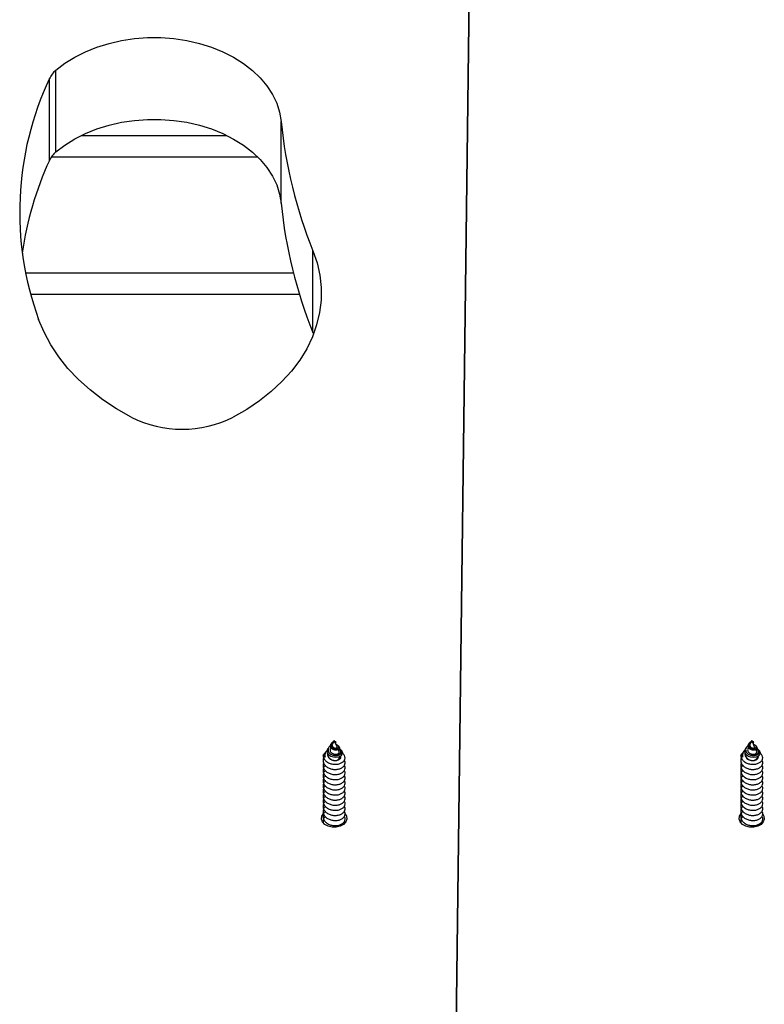
# Model space of a CAD drawing. Units: millimetres. Extents: x -1.4 to 17.5, y 1.4 to 16.5.
# Drawn here: x 10.8 to 11, y 5.2 to 5.5 of the extents above; entities that cross this region are included whole.
import ezdxf

# ---------------------------------------------------------------- set-up
doc = ezdxf.new("R2010")
doc.units = ezdxf.units.MM

# ---------------------------------------------------------------- blocks, each defined once
blk = doc.blocks.new('S011A')
at = {"color": 7, "linetype": 'Continuous', "lineweight": 25}
for p, q in [((6.223661218985981, 6.513609036131395), (6.214296554431385, 5.753637596292985)), ((6.214299832686848, 5.753903850241197), (6.223661218985981, 6.513609036131395)), ((6.135891293391651, 6.122736486865771), (6.136045073375172, 6.122504889293206)), ((6.136635993823475, 6.121614947243226), (6.136809085711903, 6.121354292406333)), ((6.136644815310902, 6.122812784536374), (6.136856173381275, 6.122351671828521)), ((6.137199555739826, 6.121602556927694), (6.137744163379139, 6.12041451714803)), ((6.138013337954945, 6.119827284737123), (6.138492976531452, 6.120873700155509)), ((6.138760660991139, 6.120666130705369), (6.13885841260857, 6.120813320650352)), ((6.138903294906086, 6.121768850161327), (6.139048670634693, 6.122086002750886)), ((6.139476691588825, 6.121744542642129), (6.13969579826302, 6.122074528856767)), ((6.140291606292195, 6.122971809728635), (6.140383397445149, 6.12311004035045)), ((6.14050373922295, 6.123315385802282), (6.140359794005818, 6.123127280993951)), ((6.251499747142262, 6.122736486865771), (6.251653527125782, 6.122504889293206)), ((6.252244447574085, 6.121614947243226), (6.252417539462513, 6.121354292406333)), ((6.252253328666157, 6.122812784536374), (6.252464686736531, 6.122351671828521)), ((6.252808069095082, 6.121602556927694), (6.25335261712975, 6.12041451714803)), ((6.253621791705555, 6.119827284737123), (6.254101489886708, 6.120873700155509)), ((6.254369114741749, 6.120666130705369), (6.254466866359181, 6.120813320650352)), ((6.254511808261341, 6.121768850161327), (6.254657183989949, 6.122086002750886)), ((6.255085204944081, 6.121744542642129), (6.255304311618275, 6.122074528856767)), ((6.25590011964745, 6.122971809728635), (6.255991851195759, 6.12311004035045)), ((6.256112192973561, 6.123315385802282), (6.255968247756428, 6.123127280993951)), ((6.137467419013447, 6.120362761689914), (6.137524222239918, 6.12027721784879)), ((6.137757514819569, 6.120385422630799), (6.138013337954945, 6.119827284737123)), ((6.138013337954945, 6.120145480407966), (6.137930547103352, 6.120259727610839)), ((6.138013337954945, 6.120226628406537), (6.138013337954945, 6.120280201806319)), ((6.138013337954945, 6.120145480407966), (6.138013337954945, 6.120226628406537)), ((6.253075932368702, 6.120362761689914), (6.253132735595173, 6.12027721784879)), ((6.253365968570179, 6.120385422630799), (6.253621791705555, 6.119827284737123)), ((6.253621791705555, 6.120145480407966), (6.253539000853962, 6.120259727610839)), ((6.253621791705555, 6.120226628406537), (6.253621791705555, 6.120280201806319)), ((6.253621791705555, 6.120145480407966), (6.253621791705555, 6.120226628406537)), ((6.259467219218678, 6.006935715003503), (6.259310935840077, 6.007331683559907)), ((6.259467219218678, 6.006935715003503), (6.259467219218678, 5.984308301730645)), ((6.263206516608662, 5.996387361808313), (6.33761010061211, 5.996387361808313)), ((6.268268202647633, 5.971170290632737), (6.268268202647633, 5.94854287735988)), ((6.33242622505135, 5.959279536529077), (6.33242622505135, 5.936652123256219)), ((6.330612694129414, 5.956945910377992), (6.330612694129414, 5.934318497105134)), ((6.323600982531971, 5.952387362046731), (6.283309494361347, 5.952387362046731))]:
    blk.add_line(p, q, dxfattribs=at)
at = {"color": 8, "linetype": 'Continuous', "lineweight": 25}
for p, q in [((6.339024489030308, 5.990387364550126), (6.264897619590229, 5.990387364550126)), ((6.274730538234181, 5.958387359304917), (6.33192071805901, 5.958387359304917))]:
    blk.add_line(p, q, dxfattribs=at)
at = {"color": 7, "linetype": 'Continuous', "lineweight": 25, "flags": 128}
for points in [[(6.134921048983998, 6.140235684140218), (6.134620403155751, 6.140787420122517), (6.134525274142689, 6.141599339692486), (6.134808098182148, 6.142389112411631), (6.135438298091358, 6.143071153460634), (6.136347507342762, 6.143571553079975), (6.137437259063191, 6.143836085944069), (6.138589416846699, 6.143836085944069), (6.139679168567127, 6.143571553079975), (6.140588377818531, 6.143071153460634), (6.141218518123097, 6.142389112411631), (6.141501401767201, 6.141599339692486), (6.141406213149494, 6.140787420122517), (6.140959059104389, 6.140058434827817)], [(6.250529562339253, 6.140235684140218), (6.250228916511006, 6.140787420122517), (6.250133787497944, 6.141599339692486), (6.250416611537403, 6.142389112411631), (6.251046751841969, 6.143071153460634), (6.251956020698017, 6.143571553079975), (6.253045712813801, 6.143836085944069), (6.254197870597309, 6.143836085944069), (6.255287622317738, 6.143571553079975), (6.256196831569142, 6.143071153460634), (6.256827031478352, 6.142389112411631), (6.257109855517811, 6.141599339692486), (6.25701472650475, 6.140787420122517), (6.256567572459645, 6.140058434827817)], [(6.135900114879078, 6.122743687851918), (6.135860537394947, 6.122785053475392), (6.135717247828907, 6.123272313995851), (6.135847007140583, 6.123746718539489), (6.136227880820698, 6.124153605921758), (6.136796985969013, 6.124430327935708), (6.137495254382557, 6.124546739532245), (6.138218437537617, 6.124485961421025), (6.138895844325489, 6.124249722136748), (6.139439498290486, 6.12387054346372), (6.139794265136189, 6.123384251518739), (6.139925574168629, 6.122847656978858), (6.139825676783985, 6.122318892999185), (6.139653478965229, 6.122013478799356), (6.139653478965229, 6.122013478799356)], [(6.251508628234333, 6.122743687851918), (6.251469050750202, 6.122785053475392), (6.251325701579518, 6.123272313995851), (6.251455520495838, 6.123746718539489), (6.251836334571308, 6.124153605921758), (6.252405439719624, 6.124430327935708), (6.253103708133168, 6.124546739532245), (6.253826891288227, 6.124485961421025), (6.2545042980761, 6.124249722136748), (6.255047952041096, 6.12387054346372), (6.255402778491444, 6.123384251518739), (6.255534027919239, 6.122847656978858), (6.255434190139241, 6.122318892999185), (6.255261992320484, 6.122013478799356), (6.255261992320484, 6.122013478799356)], [(6.259467219218678, 5.984308301730645), (6.258323584899372, 5.987662031574739), (6.25756529460854, 5.991069971843255), (6.257197355136341, 5.994510009212983), (6.257222091063923, 5.997959821744455), (6.257639323577351, 6.001397042794717), (6.258446430072254, 6.004799365325463), (6.259638046130604, 6.008144735618127), (6.261206601962513, 6.011411442680848), (6.263141785964436, 6.014578311963571), (6.265431140765614, 6.017624779863847), (6.268059705600209, 6.020531102343095), (6.271010552749104, 6.023278429432405), (6.274264489516682, 6.025848939342988), (6.277800415858692, 6.028225942774308), (6.281595383986897, 6.030394046826852)], [(6.309758459433979, 6.030394046826852), (6.31382373462624, 6.028082966132653), (6.317629968032307, 6.025561019106401), (6.321155523166126, 6.022842659874452), (6.32438007484383, 6.019943475051416), (6.327285145625538, 6.016880064530862), (6.329854046210713, 6.013670011683), (6.332072173461384, 6.010331734343064), (6.333926712378926, 6.006884335799707), (6.335406993731922, 6.003347604794992)], [(6.330612694129414, 5.956945910377992), (6.328141008719868, 5.955045908017648), (6.325404738292164, 5.953336759729875), (6.322433327540821, 5.951836808844102), (6.31925848613686, 5.950562103910936), (6.315914307937092, 5.94952630929519), (6.312436615333027, 5.948740541263116), (6.30886266122765, 5.948213204069627), (6.305230771407551, 5.947949960155976), (6.301579808101124, 5.947953610940469), (6.297948991164631, 5.948224141521943), (6.294377182826466, 5.948758646173967), (6.290902649268574, 5.949551387949479), (6.28756264339394, 5.950593873186601), (6.28439292798943, 5.951874940915597), (6.281427477702564, 5.953380852265847), (6.278698121413655, 5.955095469279779), (6.27623406539864, 5.957000418825639), (6.274061714515156, 5.959075301213754), (6.27220437417931, 5.9612978541093), (6.270681952342457, 5.96364428035785), (6.269510721072621, 5.96608942679931), (6.268703256949848, 5.9686070971923), (6.268268202647633, 5.971170290632737)], [(6.330612694129414, 5.934318497105134), (6.328141008719868, 5.93241849474479), (6.325404738292164, 5.930709346457017), (6.322433327540821, 5.929209395571244), (6.31925848613686, 5.927934690638078), (6.315914307937092, 5.926898896022332), (6.312436615333027, 5.926113127990258), (6.30886266122765, 5.925585790796769), (6.305230771407551, 5.925322531981958), (6.301579808101124, 5.925326197667611), (6.297948991164631, 5.925596728249086), (6.294377182826466, 5.926131232901109), (6.290902649268574, 5.926923974676622), (6.28756264339394, 5.927966459913743), (6.28439292798943, 5.929247527642739), (6.281427477702564, 5.93075343899299), (6.278698121413655, 5.932468056006921), (6.27623406539864, 5.934373005552781), (6.274061714515156, 5.936447887940896), (6.27220437417931, 5.938670440836442), (6.270681952342457, 5.941016867084993), (6.269510721072621, 5.943462013526452), (6.268703256949848, 5.945979683919442), (6.268268202647633, 5.94854287735988)]]:
    blk.add_lwpolyline(points, dxfattribs=at)
at = {"color": 7, "linetype": 'Continuous', "lineweight": 25}
for centre, radius, start, end in [((6.137777683368441, 6.123749104954451), 0.001645923868870124, 81.76840808101774, 168.760081422557), ((6.139290996126547, 6.123926237619609), 0.00135789755168703, 333.2658637373444, 25.32424217431611), ((6.253386137119051, 6.123749104954451), 0.001645923868870115, 81.76840808101774, 168.760081422557), ((6.254899380730095, 6.123926299867246), 0.001357987309487054, 333.2648305791437, 25.31954462755474), ((6.295676921710438, 6.002363909867465), 0.03136842811793385, 63.32635729918306, 116.6736427008169), ((6.140154516899784, 5.958610255673459), 0.128727895011713, 5.599281620719084, 22.04952127676601), ((6.25367246968348, 5.973586152225191), 0.08698434618020605, 334.8743066320123, 20.00774865823259), ((6.250275991126401, 5.997212702646986), 0.09048528071263748, 335.2146984905274, 352.2164919375889), ((6.140154516899784, 5.935982842400601), 0.128727895011713, 5.599281620719084, 22.04952127676601), ((6.326235589400895, 5.962218977563945), 0.006853049200993014, 309.6956258507867, 334.6006713334105), ((6.326235589400895, 5.939591564291088), 0.006853049200993014, 309.6956258507867, 334.6006713334105)]:
    blk.add_arc(centre, radius, start, end, dxfattribs=at)
for points, knots in [([(6.140425776347584, 6.139485390185011), (6.140526295445525, 6.139581194214126), (6.140845087074595, 6.139885032225076), (6.141018723455673, 6.140386219522308), (6.14107239362842, 6.140857897912876), (6.14104039971393, 6.141332930657238), (6.140818087823973, 6.141944271212462), (6.140224745651395, 6.142619229605127), (6.139383872301224, 6.143120534591882), (6.138394435243427, 6.143406871040763), (6.137359360364499, 6.143447304666817), (6.136399491053126, 6.143254290420638), (6.135617972173932, 6.142849107214981), (6.135096053088674, 6.142290798430888), (6.134923886837569, 6.141653665630012), (6.13497381618312, 6.141162742548015), (6.13516753106309, 6.140943574736677), (6.135197554931111, 6.140909605919016)], [0, 0, 0, 0, 0.03683355822098421, 0.1168159117735749, 0.1520867197628459, 0.1809697385063155, 0.2609745787393637, 0.3418970871893402, 0.4218827168419336, 0.502799204104259, 0.5828183845028485, 0.6636592161756975, 0.7437740139215233, 0.8244721082015586, 0.9047425848617683, 0.9852360538612114, 1, 1, 1, 1]), ([(6.135059987410969, 6.142648640348209), (6.135064880996325, 6.142571910795861), (6.135072345602239, 6.142454868608449), (6.135165477629599, 6.142357392703427), (6.135197554931111, 6.14232381924857)], [0, 0, 0, 0, 0.6555717522518034, 1, 1, 1, 1]), ([(6.256034289702839, 6.139485390185011), (6.256134810937183, 6.139581193672067), (6.256453605324751, 6.139885026132371), (6.256627167948537, 6.140386226313505), (6.256680850028388, 6.140857898040205), (6.256648845055352, 6.141332924379905), (6.256426634428536, 6.141944298537321), (6.255833189580372, 6.142619195714626), (6.254992384697871, 6.143120551423901), (6.254002944226741, 6.143406867872083), (6.252967876698349, 6.143447305124293), (6.2520079968332, 6.143254291800342), (6.251226505096966, 6.142849097381524), (6.25070445792484, 6.142290811362083), (6.250532483618045, 6.141653673386183), (6.25058218999915, 6.141162709746179), (6.250776022294886, 6.140943574177338), (6.250806068286366, 6.140909605919016)], [0, 0, 0, 0, 0.03683359214421194, 0.1168145468481949, 0.1520853873214209, 0.1809684326657749, 0.2609720664450895, 0.3418973331598136, 0.421879245568775, 0.502795807354132, 0.5828150614493451, 0.663655967575548, 0.7437708391060598, 0.8244713412706064, 0.9047410164746604, 0.9852338815539291, 0.9999999999999999, 0.9999999999999999, 0.9999999999999999, 0.9999999999999999]), ([(6.250668500766224, 6.142648640348209), (6.250673359346038, 6.142571907310677), (6.250680770992076, 6.142454852939674), (6.250773965783665, 6.142357391477428), (6.250806068286366, 6.14232381924857)], [0, 0, 0, 0, 0.6555332904946546, 1, 1, 1, 1]), ([(6.140425776347584, 6.136656963525904), (6.140526295471901, 6.136752766849251), (6.140845088032293, 6.137056603429566), (6.141018723294692, 6.137557792736781), (6.141072393591131, 6.138029471248312), (6.141040400008606, 6.13850450387353), (6.140818084168714, 6.139115846297766), (6.140224766832617, 6.139790787650138), (6.139383846698948, 6.140292119539747), (6.138394446900421, 6.140578442046983), (6.137359351194064, 6.140618875100055), (6.136399492300953, 6.140425864271758), (6.135617971814682, 6.140020680406717), (6.13509605318508, 6.139462371811798), (6.134923886811194, 6.138825238959991), (6.134973816184029, 6.138334315888907), (6.13516753106309, 6.13811514807757), (6.135197554931111, 6.138081179259909)], [0, 0, 0, 0, 0.03683361919869999, 0.1168164153641621, 0.1520873706095213, 0.1809705099399748, 0.2609756841942852, 0.3418985304968008, 0.4218813165866417, 0.5027981416763677, 0.5828166700218312, 0.6636578119484929, 0.743772944174655, 0.8244713753702974, 0.9047421871608049, 0.9852359922215417, 1, 1, 1, 1]), ([(6.140425776347584, 6.138071176855457), (6.140526296914359, 6.138166985152831), (6.140845135343298, 6.138470876864896), (6.14101871073548, 6.138971993229727), (6.14107239591489, 6.139443643056704), (6.141040386742716, 6.139918821522126), (6.140818105031613, 6.14052999830282), (6.140224764697123, 6.141205012989569), (6.139383848393337, 6.141706329850687), (6.138394438182914, 6.141992656496124), (6.137359359375878, 6.142033091430942), (6.136399492055389, 6.141840077952376), (6.1356179691726, 6.141434890378416), (6.135096079707765, 6.140876614985511), (6.134923850787018, 6.140239442101385), (6.134973889376525, 6.139748435579615), (6.135167531138578, 6.139529359867349), (6.135197554931111, 6.139495392589462)], [0, 0, 0, 0, 0.03682913052259595, 0.116817308927104, 0.152088222095095, 0.1809654301420908, 0.2609761786647694, 0.3418989284283517, 0.4218816191007278, 0.5027983476587037, 0.5828177666771448, 0.6636588394200368, 0.7437738760708484, 0.8244722109952791, 0.904735747175425, 0.9852294562090641, 1, 1, 1, 1]), ([(6.140425776347584, 6.140899603514565), (6.140526379314579, 6.140995411554552), (6.140845436932651, 6.141299262286604), (6.14101612479557, 6.14180030857032), (6.141073829145753, 6.142255173585265), (6.141055306301169, 6.142448849453369), (6.141047870025105, 6.142526603563321)], [0, 0, 0, 0, 0.2095858496496476, 0.6646917459012942, 0.8653854235501056, 0.9999999999999999, 0.9999999999999999, 0.9999999999999999, 0.9999999999999999]), ([(6.256034289702839, 6.136656963525904), (6.256134810963559, 6.136752766307192), (6.256453606282449, 6.137056597336861), (6.256627167787556, 6.137557799527069), (6.256680849991099, 6.138029471375641), (6.256648845350028, 6.138504497597107), (6.256426630773277, 6.139115873622624), (6.255833210764322, 6.139790753758727), (6.254992359093777, 6.140292136373584), (6.254002955884644, 6.140578438877394), (6.252967867527005, 6.140618875557531), (6.252007998081027, 6.140425865651461), (6.251226504737716, 6.14002067057235), (6.250704458021247, 6.139462384742994), (6.25053248359076, 6.138825246716162), (6.25058219000006, 6.138334283087981), (6.250776022294886, 6.138115147518231), (6.250806068286366, 6.138081179259909)], [0, 0, 0, 0, 0.03683365312759934, 0.1168150504529081, 0.1520860381877352, 0.1809692041235875, 0.2609731719313243, 0.3418987765224408, 0.4218778452117865, 0.5027947448371913, 0.5828133468908772, 0.663654563283503, 0.7437697693068732, 0.8244706084093829, 0.9047406187526263, 0.9852338199029389, 1, 1, 1, 1]), ([(6.256034289702839, 6.138071176855457), (6.256134812406017, 6.138166984610772), (6.256453653591635, 6.138470870773101), (6.256627155229253, 6.138972000020014), (6.256680852314858, 6.139443643184943), (6.256648832085958, 6.139918815244793), (6.256426651637994, 6.14053002562586), (6.255833208629738, 6.141204979098158), (6.254992360788165, 6.141706346684525), (6.254002947167137, 6.141992653326535), (6.252967875708819, 6.142033091887508), (6.252007997835463, 6.14184007933208), (6.251226502095633, 6.14143488054314), (6.250704484547569, 6.140876627921254), (6.250532447554761, 6.140239449840275), (6.250582263206198, 6.139748402815978), (6.250776022369465, 6.13952935930801), (6.250806068286366, 6.139495392589462)], [0, 0, 0, 0, 0.0368291644784196, 0.1168159442177845, 0.1520868899049496, 0.1809641245762336, 0.2609736668171892, 0.3418991749343285, 0.4218781482780923, 0.5027949514398974, 0.5828144442348638, 0.6636555915118318, 0.7437707020273265, 0.8244714449238091, 0.9047341796404138, 0.985227284832231, 1, 1, 1, 1]), ([(6.256034289702839, 6.140899603514565), (6.256134894774405, 6.140995411001579), (6.256453955046382, 6.141299256149334), (6.256624570345267, 6.141800315691664), (6.256682283787669, 6.142255173352434), (6.256663760307347, 6.142448849386066), (6.256656323775715, 6.142526603563321)], [0, 0, 0, 0, 0.2095876057208442, 0.6646889364312464, 0.8653842956458089, 1, 1, 1, 1]), ([(6.140425776347584, 6.135242748333705), (6.14052629545553, 6.135338552333716), (6.140845087414746, 6.135642390533842), (6.141018723326525, 6.136143579319916), (6.141072393640243, 6.136615257904206), (6.141040399704835, 6.137090290684038), (6.140818087827611, 6.137701631201973), (6.140224745650485, 6.138376589680131), (6.139383872302133, 6.138877894373119), (6.138394435266164, 6.139164231909755), (6.137359360540941, 6.139204661477645), (6.136399490851218, 6.139011651229604), (6.135617972204855, 6.138606466999856), (6.135096053080488, 6.138048158503163), (6.134923886840298, 6.137411025624071), (6.13497381618312, 6.136920102560263), (6.13516753106309, 6.136700934748016), (6.135197554931111, 6.136666965930355)], [0, 0, 0, 0, 0.03683355544664677, 0.1168160116599226, 0.1520868169925639, 0.180969833560538, 0.2609746677675481, 0.3418971701223669, 0.4218827937503693, 0.5027992749179905, 0.58281844318296, 0.6636592415091943, 0.7437740332206999, 0.8244721214224806, 0.9047425920366442, 0.9852360549732454, 1, 1, 1, 1]), ([(6.140425776347584, 6.133828535004151), (6.140526295438249, 6.133924336726788), (6.140845087343806, 6.134228167703706), (6.141018730446959, 6.134729455583776), (6.141072393937648, 6.135200965464985), (6.141040388036927, 6.135676195837088), (6.140818127759886, 6.136287322621039), (6.140224716863159, 6.136962414654856), (6.139383875644526, 6.137463673311951), (6.138394434430339, 6.137750020701144), (6.137359360570045, 6.137790447330455), (6.136399491580633, 6.137597439040557), (6.13561796927992, 6.137192249951378), (6.135096079469477, 6.136633975417946), (6.134923850849773, 6.135996799786237), (6.134973889556605, 6.135505795452711), (6.135167531137668, 6.135286719888692), (6.135197554931111, 6.135252752600802)], [0, 0, 0, 0, 0.03683354341221342, 0.116815973493243, 0.1520925399028472, 0.1809697642666244, 0.2609802420274317, 0.3418980120274662, 0.4218836095221876, 0.5028000642523935, 0.5828192063731221, 0.6636599782866686, 0.7437747438226908, 0.8244728056584106, 0.9047361608571037, 0.9852295061935993, 1, 1, 1, 1]), ([(6.256034289702839, 6.135242748333705), (6.256134810948097, 6.135338551762554), (6.25645360566854, 6.135642384322902), (6.256627167667503, 6.136143586615883), (6.256680850051126, 6.13661525643992), (6.256648845164491, 6.137090284961498), (6.256426634437631, 6.137701658183953), (6.255833189578553, 6.138376555880579), (6.254992384698781, 6.138877911181491), (6.254002944250388, 6.139164228746533), (6.252967876873882, 6.139204661932392), (6.252007996631292, 6.139011652609308), (6.251226505127889, 6.13860645716549), (6.250704457916655, 6.138048171434359), (6.250532483619864, 6.137411033381151), (6.25058218999915, 6.136920069758427), (6.250776022294886, 6.136700934188677), (6.250806068286366, 6.136666965930355)], [0, 0, 0, 0, 0.03683358936179476, 0.1168146467111303, 0.1520853707211104, 0.1809685278997308, 0.2609721556355543, 0.341897416237167, 0.4218793226042782, 0.5027958782771813, 0.5828151202212162, 0.663655992983046, 0.7437708584616638, 0.8244713545300778, 0.9047410236705439, 0.9852338826693648, 1, 1, 1, 1]), ([(6.256034289702839, 6.133828535004151), (6.256134810930817, 6.13392433618382), (6.256453605593961, 6.134228161611001), (6.256627174938004, 6.134729462374064), (6.256680850337617, 6.135200965593223), (6.256648833381078, 6.135676189559756), (6.256426674363539, 6.136287349944989), (6.255833160794865, 6.136962380762536), (6.254992388041174, 6.137463690145789), (6.254002943414562, 6.137750017532464), (6.252967876903895, 6.137790447787931), (6.252007997361616, 6.137597440420261), (6.251226502202954, 6.137192240115193), (6.250704484309281, 6.136633988353689), (6.250532447617516, 6.135996807525127), (6.250582263385368, 6.135505762689983), (6.250776022368555, 6.135286719329353), (6.250806068286366, 6.135252752600802)], [0, 0, 0, 0, 0.03683357736440078, 0.1168146086623991, 0.1520912075890104, 0.1809684585710502, 0.2609777300374803, 0.3418982585165437, 0.4218801388320411, 0.5027966681488977, 0.5828158840291578, 0.6636567304595924, 0.7437715698432893, 0.8244720396260312, 0.904734593348178, 0.9852273348272044, 0.9999999999999999, 0.9999999999999999, 0.9999999999999999, 0.9999999999999999]), ([(6.140425776347584, 6.131000108345044), (6.140526295485543, 6.13109591161655), (6.140845088386087, 6.13139974831419), (6.141018722930895, 6.131900939528616), (6.141072393685718, 6.132372616196601), (6.141040399650265, 6.132847649045554), (6.140818087747576, 6.133458989092371), (6.140224745070228, 6.134133950190782), (6.139383880534879, 6.134635250679177), (6.138394433766408, 6.134921592768744), (6.137359353100365, 6.134962021479889), (6.136399492337333, 6.134769008273262), (6.135617971608227, 6.134363827540521), (6.135096052973168, 6.13380551851905), (6.134923886893048, 6.133168383636341), (6.134973816180391, 6.1326774607226), (6.13516753106309, 6.132458292898529), (6.135197554931111, 6.132424324079049)], [0, 0, 0, 0, 0.03683354031748647, 0.116816273880789, 0.1520870397924504, 0.1809701172680787, 0.2609751201869251, 0.3418978886219499, 0.421883680921278, 0.5027991454080455, 0.5828175023894465, 0.6636584984480401, 0.74377340227095, 0.8244716606464807, 0.9047423911606298, 0.9852360238394731, 0.9999999999999999, 0.9999999999999999, 0.9999999999999999, 0.9999999999999999]), ([(6.140425776347584, 6.132414321674598), (6.140526295456439, 6.132510125653691), (6.140845087418384, 6.132813963788332), (6.141018723170092, 6.133315152925472), (6.141072393614778, 6.133786829614375), (6.141040399902195, 6.134261862421492), (6.140818084470666, 6.134873206237255), (6.140224767156397, 6.135548147740603), (6.139383845386547, 6.136049479005389), (6.138394451873538, 6.136335804181082), (6.137359319323551, 6.136376227766315), (6.136399556944198, 6.136183251357845), (6.13561790187272, 6.135777988937018), (6.135096107872087, 6.135219796268113), (6.134923844213191, 6.134582581844636), (6.134973889608446, 6.134091580587021), (6.13516753117041, 6.133872504711955), (6.135197554931111, 6.133838537408603)], [0, 0, 0, 0, 0.03683356074602901, 0.1168160284666818, 0.1520867250750756, 0.1809697457985581, 0.2609747015184175, 0.3418972155158613, 0.4218796731609342, 0.5027961659703141, 0.582814365724236, 0.66365831943543, 0.7437681114980402, 0.8244726317546072, 0.9047360247251264, 0.9852294992426249, 1, 1, 1, 1]), ([(6.256034289702839, 6.131000108345044), (6.256134810978111, 6.131095911074492), (6.256453606636242, 6.131399742222395), (6.256627167423758, 6.131900946319813), (6.256680850085687, 6.13237261632393), (6.256648844991687, 6.132847642768222), (6.256426634352138, 6.13345901641723), (6.255833189000114, 6.134133916301191), (6.254992392930617, 6.134635267512105), (6.254002942750631, 6.134921589599155), (6.252967869434215, 6.134962021936455), (6.252007998118316, 6.134769009652966), (6.25122650453126, 6.134363817706155), (6.250704457809334, 6.133805531450245), (6.250532483673524, 6.133168391392512), (6.250582189996422, 6.132677427920764), (6.250776022293977, 6.13245829233919), (6.250806068286366, 6.132424324079049)], [0, 0, 0, 0, 0.03683357424069945, 0.1168149089567556, 0.1520857073523351, 0.1809688114289031, 0.2609726078915666, 0.3418981345938746, 0.4218802096420156, 0.5027957486508766, 0.5828141793281467, 0.6636552498402494, 0.7437702274479467, 0.8244708937128888, 0.9047408227703283, 0.985233851527773, 1, 1, 1, 1]), ([(6.256034289702839, 6.132414321674598), (6.256134810949007, 6.132510125111632), (6.25645360566854, 6.132813957695627), (6.256627167662955, 6.133315159716669), (6.256680850014746, 6.133786829741704), (6.256648845243618, 6.134261856145069), (6.256426631075229, 6.134873233562113), (6.255833211088103, 6.135548113849192), (6.254992357780466, 6.136049495839226), (6.254002960857761, 6.136335801010584), (6.252967835657401, 6.136376228223791), (6.252008062724272, 6.136183252737548), (6.251226434793935, 6.135777979103561), (6.250704512708253, 6.135219809202037), (6.250532440980024, 6.134582589584435), (6.250582263438119, 6.134091547824293), (6.250776022400387, 6.133872504152616), (6.250806068286366, 6.133838537408603)], [0, 0, 0, 0, 0.03683359471963055, 0.1168146637030582, 0.1520853928435388, 0.1809684402074062, 0.2609721895847192, 0.3418974619577683, 0.4218762023147924, 0.5027927697578658, 0.5828110433169367, 0.6636550715949174, 0.7437649375471571, 0.8244718656190426, 0.9047344571592661, 0.9852273278666261, 1, 1, 1, 1]), ([(6.140425776347584, 6.129585895015491), (6.140526295482815, 6.129681698308825), (6.140845088376082, 6.129985535073767), (6.141018723134621, 6.130486725913481), (6.1410723936457, 6.130958404528694), (6.141040399798513, 6.131433437159369), (6.140818087049084, 6.132044775945626), (6.140224746184359, 6.132719736389201), (6.139383872554973, 6.133221041720655), (6.138394434926923, 6.13350737526279), (6.137359360358133, 6.133547809796521), (6.136399491450575, 6.133354794715426), (6.135617971847424, 6.132949614271904), (6.135096052908594, 6.132391305173125), (6.134923886911238, 6.131754170311335), (6.134973816179482, 6.131263247393046), (6.13516753106309, 6.131044079568976), (6.135197554931111, 6.131010110749496)], [0, 0, 0, 0, 0.03683346161209905, 0.116816024269429, 0.1520868286137887, 0.1809698443724659, 0.2609745663356393, 0.3418971618560383, 0.4218827832428579, 0.5027992216897518, 0.5828183938191003, 0.6636592171377982, 0.7437739497723159, 0.8244720357129508, 0.9047425947057396, 0.9852360553869284, 1, 1, 1, 1]), ([(6.140425776347584, 6.128171681685937), (6.140526296954377, 6.128267489191141), (6.14084513665297, 6.128571379479847), (6.141018710095196, 6.129072500607701), (6.141072395974916, 6.129544146521122), (6.141040386928253, 6.130019329326653), (6.140818105461804, 6.130630504406592), (6.140224764138694, 6.131305517830962), (6.139383848455182, 6.131806834728461), (6.138394438163814, 6.132093161323875), (6.13735935939134, 6.132133596223222), (6.136399492009915, 6.131940582939289), (6.135617969589148, 6.131535394759605), (6.135096079199357, 6.130977122177948), (6.134923850937085, 6.13033994659808), (6.134973889370158, 6.129848940431013), (6.135167531137668, 6.129629864700557), (6.135197554931111, 6.129595897419942)], [0, 0, 0, 0, 0.03682903617295088, 0.1168174285983108, 0.1520881126978233, 0.1809655476204274, 0.2609762928073617, 0.3418989437640266, 0.4218816311018282, 0.5027983562862886, 0.582817771968624, 0.6636588413411547, 0.7437738746518742, 0.8244721276770712, 0.9047357511471059, 0.9852294568248657, 1, 1, 1, 1]), ([(6.256034289702839, 6.129585895015491), (6.256134810976292, 6.129681697709468), (6.256453606632604, 6.129985528744593), (6.256627167323714, 6.130486733714217), (6.256680850067497, 6.130958401471882), (6.256648845376404, 6.13143343199071), (6.25642663366547, 6.132044802585635), (6.255833190110607, 6.132719702681508), (6.25499238495162, 6.133221058503561), (6.254002943911146, 6.133507372105934), (6.252967876691983, 6.133547810250358), (6.252007997231559, 6.133354796096039), (6.251226504770457, 6.132949604437537), (6.25070445774476, 6.132391318104321), (6.250532483690804, 6.131754178067506), (6.250582189995512, 6.13126321459121), (6.250776022293977, 6.131044079009636), (6.250806068286366, 6.131010110749496)], [0, 0, 0, 0, 0.03683349551921021, 0.1168146592974763, 0.1520852685129316, 0.1809685388924071, 0.2609720543652977, 0.3418974081118687, 0.4218793122206373, 0.5027958251553082, 0.5828150709464535, 0.6636559686833207, 0.7437707750676037, 0.8244712688573852, 0.9047410263602447, 0.985233883086296, 1, 1, 1, 1]), ([(6.256034289702839, 6.128171681685937), (6.256134812446035, 6.128267488649082), (6.256453654901307, 6.128571373388051), (6.256627154588969, 6.129072507397988), (6.256680852374885, 6.129544146648452), (6.256648832271495, 6.13001932305023), (6.256426652067276, 6.130630531729632), (6.255833208071309, 6.131305483939552), (6.254992360850011, 6.131806851562298), (6.254002947148038, 6.132093158154286), (6.25296787572519, 6.132133596679789), (6.252007997790898, 6.131940584318992), (6.251226502512182, 6.13153538492342), (6.250704484039161, 6.130977135113691), (6.250532447703918, 6.130339954336971), (6.250582263199831, 6.129848907667376), (6.250776022368555, 6.129629864141218), (6.250806068286366, 6.129595897419942)], [0, 0, 0, 0, 0.03682907012830215, 0.1168160638919418, 0.1520867805100481, 0.1809642420568473, 0.2609737809612718, 0.3418991902736087, 0.4218781602821162, 0.5027949600695559, 0.5828144495275763, 0.6636555934333338, 0.7437707006078951, 0.8244713616063978, 0.904734183613157, 0.9852272854482779, 1, 1, 1, 1]), ([(6.140425776347584, 6.126757468356383), (6.140526295487362, 6.126853271607881), (6.140845088391544, 6.127157108242765), (6.141018722761729, 6.127658299780061), (6.141072393677533, 6.128129974610867), (6.141040399730301, 6.128605007638082), (6.140818085372885, 6.129216352979976), (6.140224766257816, 6.129891292336008), (6.139383846457932, 6.130392623945492), (6.138394447210558, 6.130678949359473), (6.137359351214073, 6.130719381445753), (6.13639949185621, 6.130526371687931), (6.135617972569563, 6.130121184311331), (6.135096052619375, 6.129562879167945), (6.134923886976722, 6.128925743411211), (6.134973816177663, 6.128434820742124), (6.13516753106218, 6.128215652910778), (6.135197554931111, 6.128181684090388)], [0, 0, 0, 0, 0.03683361496138322, 0.1168165106112746, 0.1520872342008382, 0.1809703702085932, 0.2609757552646596, 0.3418984968246033, 0.4218812737132741, 0.5027981299482551, 0.5828166490884366, 0.6636577817151833, 0.7437729615576012, 0.8244713049348349, 0.9047421981192045, 0.9852359939199838, 1, 1, 1, 1]), ([(6.14088330160088, 6.126050650401605), (6.140939612174989, 6.126162404245671), (6.141050883047356, 6.126383232182245), (6.141069153781828, 6.126716648279664), (6.141042860483722, 6.12719012023562), (6.140817172573989, 6.127802384389081), (6.140224989305935, 6.128477028313038), (6.139383806231891, 6.128978416624061), (6.138394453157744, 6.129264734078144), (6.137359355283152, 6.129305170693708), (6.136399492906676, 6.129112152302961), (6.13561797187289, 6.128706972280535), (6.135096052739428, 6.128148665420023), (6.134923886943071, 6.127511530198983), (6.134973816178572, 6.127020607408023), (6.13516753106218, 6.126801439581224), (6.135197554931111, 6.126767470760835)], [0, 0, 0, 0, 0.03930848029729679, 0.07767437972048659, 0.1090921499934994, 0.1961181535250487, 0.2841424629392074, 0.3711475699845239, 0.4591652699919764, 0.546206865528571, 0.6341422561162517, 0.7212878051276611, 0.8090678167218969, 0.8963828673105496, 0.9839403812935421, 0.9999999999999999, 0.9999999999999999, 0.9999999999999999, 0.9999999999999999]), ([(6.256034289702839, 6.126757468356383), (6.25613481097902, 6.126853271065822), (6.256453606641699, 6.12715710215097), (6.256627167254592, 6.127658306571258), (6.256680850077501, 6.128129974738196), (6.256648845071723, 6.128605001360749), (6.256426631978357, 6.129216380305745), (6.255833210189522, 6.129891258444597), (6.254992358851851, 6.13039264077933), (6.254002956193872, 6.130678946189884), (6.252967867547014, 6.13071938190232), (6.252007997636284, 6.130526373066725), (6.251226505492596, 6.130121174477874), (6.250704457455541, 6.129562892098231), (6.250532483756288, 6.128925751167382), (6.250582189992784, 6.128434787940289), (6.250776022293977, 6.128215652351439), (6.250806068286366, 6.128181684090388)], [0, 0, 0, 0, 0.03683364888983479, 0.1168151457008709, 0.1520859017792641, 0.1809690643920668, 0.2609732430044571, 0.3418987428547861, 0.4218778023424253, 0.5027947331121388, 0.5828133259595699, 0.663654533051298, 0.7437697866900023, 0.8244705379750525, 0.9047406297123546, 0.9852338216018091, 1, 1, 1, 1]), ([(6.256491814956135, 6.126050650401605), (6.256548100148066, 6.12616240554352), (6.256659323104614, 6.12638324048775), (6.256677611806154, 6.12671664799863), (6.256651304547304, 6.127190114281158), (6.256425719606924, 6.127802411606619), (6.255833433104854, 6.128476994455279), (6.25499231866219, 6.128978433447894), (6.254002962132873, 6.129264730910374), (6.252967871618822, 6.129305171149364), (6.25200799868675, 6.129112153682665), (6.251226504796833, 6.128706962446169), (6.250704457575594, 6.12814867835031), (6.250532483722637, 6.127511537955153), (6.250582189994603, 6.127020574607097), (6.250776022293977, 6.126801439021885), (6.250806068286366, 6.126767470760835)], [0, 0, 0, 0, 0.0393069179570583, 0.07767285581495224, 0.1090906575620793, 0.1961153557945878, 0.2841426726465049, 0.3711437432559808, 0.4591615314389828, 0.5462032141732718, 0.6341386928540448, 0.7212843291672885, 0.8090669670559131, 0.8963811529099374, 0.9839380170483326, 1, 1, 1, 1]), ([(6.14088330160088, 6.124636437072051), (6.140939611900322, 6.124748198653189), (6.141050892089552, 6.12496906144069), (6.141069154457583, 6.125302355352953), (6.141042848783073, 6.125776025741554), (6.140817212573566, 6.12638807591092), (6.14022496040765, 6.127062852849387), (6.139383810240034, 6.127564197031727), (6.138394451520654, 6.127850516568553), (6.137359355513254, 6.127890958267282), (6.136399493596983, 6.127697939621878), (6.135617968955231, 6.127292755501268), (6.135096079336691, 6.126734481958276), (6.134923850898886, 6.126097306673993), (6.134973889371977, 6.125606300439624), (6.135167531138578, 6.125387224711896), (6.135197554931111, 6.125353257431281)], [0, 0, 0, 0, 0.03930823236214859, 0.07768077110920463, 0.1090921178936406, 0.1961242632533305, 0.2841434280444598, 0.3711485096620601, 0.4591660959383562, 0.5462076793216676, 0.6341430442097518, 0.7212885677524001, 0.8090685536924498, 0.8963757688498486, 0.9839332572436811, 1, 1, 1, 1]), ([(6.141063248023457, 6.123908679260505), (6.141059792651177, 6.124003741637618), (6.141046766031323, 6.124362123109033), (6.140815716455691, 6.124973799621595), (6.140225398483054, 6.125648629246181), (6.139383668181509, 6.126149988271474), (6.13839452519791, 6.12643631427026), (6.137359201220207, 6.126476696546244), (6.136399958080474, 6.126283907645568), (6.135616429240727, 6.125877918122835), (6.13510163267587, 6.125322465662332), (6.134903334237279, 6.124675041490529), (6.135069417430387, 6.124038418950742), (6.135380088072125, 6.123581942202047), (6.135690781824124, 6.123416335746962), (6.13574824224419, 6.123385708107246)], [0, 0, 0, 0, 0.03099433860145479, 0.1168474528469676, 0.203685418349732, 0.2895145079785889, 0.3763458663312342, 0.4622133238850251, 0.5489669425179106, 0.6349326135834543, 0.7215366320961889, 0.8076669985994479, 0.8940444598867489, 0.9804043377679131, 1, 1, 1, 1]), ([(6.256491814956135, 6.124636437072051), (6.256548099874308, 6.124748199950129), (6.256659332144082, 6.124969069746196), (6.256677612481909, 6.125302355071919), (6.256651292848474, 6.125776019787092), (6.256425759604682, 6.126388103127549), (6.255833404209298, 6.127062818989809), (6.254992322669423, 6.127564213855559), (6.254002960495782, 6.127850513401692), (6.252967871848924, 6.127890958723849), (6.252007999377057, 6.127697941001581), (6.251226501879174, 6.127292745665993), (6.250704484176495, 6.126734494894019), (6.250532447665719, 6.126097314412884), (6.25058226320165, 6.125606267676896), (6.250776022368555, 6.125387224152557), (6.250806068286366, 6.125353257431281)], [0, 0, 0, 0, 0.03930667004660478, 0.07767924726831558, 0.1090906255476894, 0.1961214657890983, 0.2841436382581323, 0.3711446835165705, 0.4591623580446829, 0.5462040287012104, 0.6341394817586711, 0.7212850926787524, 0.8090677049886004, 0.8963740553943845, 0.9839308940197907, 1, 1, 1, 1]), ([(6.256671701774067, 6.123908679260505), (6.256668244952962, 6.124003741211065), (6.256655213026207, 6.124362116861714), (6.256424262320834, 6.124973826940088), (6.255833842570283, 6.125648595359318), (6.254992180520858, 6.126150005101674), (6.254003034238522, 6.126436311113404), (6.252967717388529, 6.126476696958245), (6.252008464468091, 6.126283909193527), (6.251224959898209, 6.125877907658189), (6.250710046097666, 6.12532248100096), (6.250511900036727, 6.124675040656522), (6.250677825145104, 6.124038404330615), (6.250988599198209, 6.123581946960523), (6.251299295891513, 6.123416335925223), (6.251356755599446, 6.123385708107246)], [0, 0, 0, 0, 0.03099432028896298, 0.1168460100977626, 0.2036868042006102, 0.2895117749422533, 0.376343081992028, 0.4622104888124534, 0.5489640561883995, 0.6349296764625498, 0.721536147745017, 0.80766552390197, 0.8940422065370239, 0.9804043493456857, 0.9999999999999999, 0.9999999999999999, 0.9999999999999999, 0.9999999999999999]), ([(6.138320361480183, 6.123908612205279), (6.138104875809987, 6.123959412013657), (6.137676736834365, 6.124060343912144), (6.13703850844162, 6.124015878846232), (6.136488800252337, 6.123830869571331), (6.136082483343344, 6.123527250992349), (6.135874365751661, 6.12313333561023), (6.135901210494595, 6.122713984787235), (6.136137728599024, 6.122324332962573), (6.136448733151738, 6.122145673281277), (6.136592720851368, 6.1220629581051)], [0, 0, 0, 0, 0.1212940490658054, 0.2409937974609813, 0.3635963171153463, 0.4897817619324908, 0.6180421187436191, 0.7506408339662044, 0.8845526461531307, 1, 1, 1, 1]), ([(6.138013337954945, 6.125378071589959), (6.137845077949024, 6.125388940450004), (6.137507552856405, 6.125410743095283), (6.137006857598536, 6.125318214035626), (6.136555702959086, 6.125115839939364), (6.136260981877641, 6.124809344841462), (6.136133637836465, 6.124557305050341), (6.136167479334873, 6.124431614580582), (6.136169527873463, 6.124424006118072)], [0, 0, 0, 0, 0.1737920867415253, 0.3486223003148413, 0.5604919347505506, 0.7739840156413558, 0.9863184990005807, 1, 1, 1, 1]), ([(6.138320361480183, 6.123908612205279), (6.138130939787189, 6.123941497004391), (6.137733881333261, 6.124010428853846), (6.137150716336365, 6.123947420382403), (6.136647686214602, 6.123755814065855), (6.136297782672628, 6.123466166111295), (6.136135483324907, 6.123108912480613), (6.136187000790088, 6.12274750529222), (6.136395896212562, 6.122439189649678), (6.136645237022677, 6.122311090190389), (6.136746560439533, 6.122259035034669)], [0, 0, 0, 0, 0.1207534804090478, 0.2531187924682395, 0.3838891924614984, 0.5162194972801313, 0.64707658349884, 0.7792370811114102, 0.9102896428736065, 1, 1, 1, 1]), ([(6.139036094054646, 6.122091244234336), (6.13906782576727, 6.122159209793874), (6.139149782203859, 6.122334750745988), (6.139140111606721, 6.122645582967645), (6.139013359167294, 6.122981683664231), (6.138759175683518, 6.123279774250743), (6.138403940797289, 6.123508824654247), (6.13798654330698, 6.123646323288351), (6.137549069540583, 6.123682831542548), (6.137146421888829, 6.123612968245918), (6.136821471781914, 6.123454112451593), (6.136628391189916, 6.123223095097539), (6.136568201008814, 6.12299751742584), (6.136637872864085, 6.122867007507277), (6.136662577495045, 6.122820730580581)], [0, 0, 0, 0, 0.05094618881602722, 0.131583444593976, 0.2135317154994169, 0.2985331436846201, 0.3841088686279742, 0.473492882955061, 0.5630415768704148, 0.6565415419589996, 0.7504449206212987, 0.8477543146823852, 0.946015885382575, 1, 1, 1, 1]), ([(6.139668737754292, 6.123556341304076), (6.139688504359256, 6.123620467276207), (6.13975681689648, 6.123842083886568), (6.139669147261557, 6.12423614455228), (6.139411562805108, 6.124686494328937), (6.13897356270958, 6.125053724592628), (6.138480585866674, 6.125286539222809), (6.138146614187136, 6.12535196320304), (6.138013337954945, 6.125378071589959)], [0, 0, 0, 0, 0.07873968357147808, 0.2721209686795305, 0.4659088725587363, 0.6657535842627519, 0.8666141307762603, 1, 1, 1, 1]), ([(6.139803444251484, 6.123346685691369), (6.139807964664797, 6.123355656771575), (6.139892807598372, 6.123524033592086), (6.139873328230024, 6.123892081335991), (6.139718057962128, 6.124388192091184), (6.139361830529779, 6.12481997004151), (6.138880597454445, 6.125139418650444), (6.138411934299839, 6.125316280173403), (6.138116111929449, 6.125362139307337), (6.138013337954945, 6.125378071589959)], [0, 0, 0, 0, 0.01042162120053632, 0.1956017925619052, 0.3787564810352356, 0.5640764515111604, 0.7348488562094988, 0.9078817572934712, 1, 1, 1, 1]), ([(6.139022444590992, 6.121309626175655), (6.139049868561088, 6.121324328110215), (6.139231806576973, 6.121421864713095), (6.139473127658349, 6.121705114219632), (6.139684630426601, 6.122127657525463), (6.139710647778557, 6.122601233456673), (6.13954571563103, 6.123062434268188), (6.13920075994487, 6.123474388837432), (6.138764141298125, 6.123757965683846), (6.13844715843301, 6.123865569419006), (6.138320361480183, 6.123908612205279)], [0, 0, 0, 0, 0.0242344763164774, 0.1607780513832143, 0.3014707721527471, 0.4453468012161706, 0.5925624064123909, 0.7437951257995986, 0.8975149731156954, 1, 1, 1, 1]), ([(6.139867161616749, 6.122538424356473), (6.139968054024067, 6.122619139120881), (6.140275946384136, 6.122865455568255), (6.140549532815967, 6.123410171338302), (6.140645605573482, 6.124010087627805), (6.140553231770028, 6.124370987043487), (6.140518401965565, 6.124507065190566)], [0, 0, 0, 0, 0.1568189461464528, 0.4785628265163746, 0.8033906364431572, 1, 1, 1, 1]), ([(6.141063248023457, 6.123908679260505), (6.140910857449526, 6.123708152832744), (6.140749798323341, 6.123496219704331), (6.140516306272403, 6.123324621585463), (6.14050373922295, 6.123315385802282)], [0, 0, 0, 0, 0.9461778292239501, 1, 1, 1, 1]), ([(6.140518401965565, 6.124507065190566), (6.140615844982349, 6.124427263444242), (6.140836921866722, 6.124246210740504), (6.140982073943306, 6.124029738212168), (6.141063248023457, 6.123908679260505)], [0, 0, 0, 0, 0.4407652868296679, 1, 1, 1, 1]), ([(6.253928874835438, 6.123908612205279), (6.253713368581558, 6.123959413229652), (6.25328522608892, 6.124060338733481), (6.252647004129031, 6.124015876664354), (6.25209731827421, 6.12383085994433), (6.251690927276869, 6.123527262940381), (6.251482822549079, 6.123133333798516), (6.251509666010534, 6.122713986446153), (6.251746176953603, 6.122324321314674), (6.252057222739168, 6.122145671432274), (6.252201234206623, 6.1220629581051)], [0, 0, 0, 0, 0.1213031452101943, 0.2409908306872717, 0.363591663224999, 0.4897817982875901, 0.6180403901253512, 0.7506372806750077, 0.8845472501196562, 1, 1, 1, 1]), ([(6.253621791705555, 6.125378071589959), (6.253453530379957, 6.125388942182592), (6.253116020394955, 6.125410747155267), (6.2526153471605, 6.125318197305471), (6.252164195847982, 6.125115855037886), (6.251869282914086, 6.124809337035269), (6.251742447095822, 6.124557328983694), (6.251775953727375, 6.124431614634243), (6.251777981624073, 6.124424006118072)], [0, 0, 0, 0, 0.173793801566748, 0.3486074002080349, 0.5604942517865265, 0.773988439226669, 0.9863212701242342, 0.9999999999999999, 0.9999999999999999, 0.9999999999999999, 0.9999999999999999]), ([(6.253928874835438, 6.123908612205279), (6.253739432188596, 6.123941498565084), (6.253342369553721, 6.124010426786564), (6.252759216561245, 6.123947415206469), (6.252256199136937, 6.123755813953077), (6.251906295892368, 6.123466166025803), (6.251743997640588, 6.123108912929903), (6.25179551040732, 6.12274750356509), (6.252004416615492, 6.122439202505386), (6.25225371402361, 6.122311091854765), (6.252355014190144, 6.122259035034669)], [0, 0, 0, 0, 0.1207667875533947, 0.253121352464128, 0.383892770101656, 0.5162241047036065, 0.6470822092411692, 0.7792437353156316, 0.9102973169178562, 1, 1, 1, 1]), ([(6.254644607409901, 6.122091244234336), (6.254676339104336, 6.122159209767498), (6.25475829549454, 6.122334750650491), (6.254748625403991, 6.122645583620662), (6.254621870833617, 6.122981681169487), (6.254367685531761, 6.123279795783939), (6.254012415528123, 6.123508793397643), (6.253595027820339, 6.123646340906173), (6.253157547057199, 6.123682831983653), (6.252754926064554, 6.123612954509819), (6.252429927125959, 6.123454123599269), (6.252236816889891, 6.123223094836514), (6.252176753873428, 6.122997522247071), (6.252246353024603, 6.12286700789745), (6.252271031245655, 6.122820730580581)], [0, 0, 0, 0, 0.05094599021521163, 0.1315829316492391, 0.2135308831000983, 0.2985319799287594, 0.3841173861887971, 0.473489500133679, 0.5630496194094624, 0.6565385560354179, 0.7504499038070478, 0.8477589185321038, 0.9460188957088234, 1, 1, 1, 1]), ([(6.255277191504902, 6.123556341304076), (6.255296956521889, 6.123620467100674), (6.255365262964588, 6.123842081125342), (6.255277683601562, 6.124236149373512), (6.255020068615195, 6.124686491782351), (6.254582068616983, 6.125053742793436), (6.254089053895441, 6.125286530216083), (6.253755067023704, 6.125351961611424), (6.253621791705555, 6.125378071589959)], [0, 0, 0, 0, 0.07873849690286278, 0.272114441035222, 0.4658994243791509, 0.6657411242670587, 0.8666161410056331, 1, 1, 1, 1]), ([(6.255411957606739, 6.123346685691369), (6.255416478074622, 6.123355656772485), (6.255501321602097, 6.123524032753532), (6.255481734153946, 6.123892073999097), (6.255326596722298, 6.124388200383048), (6.254970336940133, 6.124819969300272), (6.254489112401316, 6.125139417615439), (6.25402042973441, 6.12531629121285), (6.253724585753517, 6.125362140708869), (6.253621791705555, 6.125378071589959)], [0, 0, 0, 0, 0.01042150102263178, 0.1955985544123132, 0.3787463861402826, 0.5640642195815471, 0.7348346550018476, 0.9078655607406555, 1, 1, 1, 1]), ([(6.254630898341603, 6.121309626175655), (6.254658321983371, 6.121324328324856), (6.254840268930494, 6.121421872303737), (6.255081664602258, 6.121705081579687), (6.2552930663593, 6.122127673940024), (6.255319089119112, 6.122601222380847), (6.255154243368125, 6.12306244122946), (6.254809266082376, 6.123474408830854), (6.254372618505514, 6.123757938113424), (6.254055649652983, 6.123865565550925), (6.253928874835438, 6.123908612205279)], [0, 0, 0, 0, 0.02423452154462238, 0.1607881706714414, 0.3014755805876064, 0.4453518781629555, 0.5925635306536134, 0.743796532282338, 0.8975288971309161, 1, 1, 1, 1]), ([(6.255475615367359, 6.122538424356473), (6.255576504996171, 6.122619139877581), (6.255884394951536, 6.122865463491773), (6.256158095075662, 6.123410155062895), (6.256254017725624, 6.124010085183992), (6.256161717241085, 6.124370987052582), (6.25612691532082, 6.124507065190566)], [0, 0, 0, 0, 0.1568183917099707, 0.4785705728939968, 0.8033949078610009, 1, 1, 1, 1]), ([(6.256671701774067, 6.123908679260505), (6.256519422436796, 6.123708092333156), (6.256358474017944, 6.123496086230527), (6.256124780297469, 6.123324621327167), (6.256112192973561, 6.123315385802282)], [0, 0, 0, 0, 0.9461375165362131, 1, 1, 1, 1]), ([(6.25612691532082, 6.124507065190566), (6.25622436115431, 6.124427264524722), (6.256445438261508, 6.124246219325225), (6.256590551306218, 6.124029739584596), (6.256671701774067, 6.123908679260505)], [0, 0, 0, 0, 0.440777582877475, 1, 1, 1, 1]), ([(6.136650596961445, 6.121623489333881), (6.136608905235917, 6.121690029411449), (6.136510824841608, 6.121846565915159), (6.136572430301058, 6.12210623236778), (6.136790233795764, 6.122347469227218), (6.137150544892975, 6.122499581523964), (6.137589012277786, 6.122544776038278), (6.138049968537999, 6.122469613203331), (6.138466301110967, 6.122280745539039), (6.138794041535803, 6.122003279035463), (6.138992523035668, 6.121662883753099), (6.139043935524242, 6.121306245950374), (6.138988139537688, 6.121011535339032), (6.138880351354274, 6.120867384827117), (6.138846134051747, 6.120821624322427)], [0, 0, 0, 0, 0.07664309062663531, 0.1803039898488926, 0.2804103831836658, 0.3769417063515642, 0.4715113940261983, 0.5609181731842839, 0.6494738872077866, 0.7323346467081832, 0.8136870146629644, 0.8913239660820809, 0.9655008500753823, 1, 1, 1, 1]), ([(6.138208960399098, 6.120254042817844), (6.138235175349692, 6.120261907535943), (6.138347920493871, 6.12029573208046), (6.138537439187203, 6.120415668176331), (6.138741893651641, 6.120614947362166), (6.138876552415823, 6.120864186738156), (6.138922275624864, 6.121146888252308), (6.138860880195935, 6.121433865110059), (6.138695461927128, 6.12170638563138), (6.138431986563447, 6.121930443891226), (6.138100096505369, 6.122091781028113), (6.137728387129428, 6.122166302477392), (6.137363764900911, 6.12215467917694), (6.137044978100349, 6.122053106133801), (6.136817113288672, 6.121881526474037), (6.136709986050519, 6.121658908469082), (6.136745645235024, 6.121417650629421), (6.136932583556373, 6.12119724039466), (6.137190699529711, 6.121041233401495), (6.13740556033521, 6.121005280804904), (6.137478982314533, 6.120992995126737)], [0, 0, 0, 0, 0.01353000008770944, 0.05818976380318965, 0.1033114056670482, 0.1515853371107685, 0.2010144516557173, 0.2530132000736122, 0.3068152210637785, 0.3625949824218592, 0.4208259787029247, 0.4804443610145815, 0.5431509798730696, 0.6066447228105091, 0.6738481604705906, 0.7412688920725683, 0.81298198718555, 0.8848009598433519, 0.9606343204593327, 0.9999999999999999, 0.9999999999999999, 0.9999999999999999, 0.9999999999999999]), ([(6.13848832736916, 6.120875410063756), (6.13851049132667, 6.120928556981464), (6.13856175874902, 6.121051491051086), (6.138557869620527, 6.121258829898845), (6.138485561558483, 6.121476907514345), (6.138337430188258, 6.121669227695103), (6.138132057015937, 6.121824717418614), (6.137889781416234, 6.12191978895252), (6.137643076480927, 6.121957390265645), (6.137420328307272, 6.12192782388892), (6.137256928349089, 6.121849141454997), (6.137168178441826, 6.121730503712835), (6.137190370619138, 6.121645768081446), (6.137201522693104, 6.121603186501754)], [0, 0, 0, 0, 0.06202952698605698, 0.1434804208857819, 0.2246051228158833, 0.3127029436964862, 0.4008404949544295, 0.4941177204628932, 0.5894501915238004, 0.6880514063705837, 0.7907013625910083, 0.8948226781406616, 1, 1, 1, 1]), ([(6.252259050712055, 6.121623489333881), (6.252217383610187, 6.121690030032634), (6.252119358984274, 6.121846571448525), (6.252180938171151, 6.122106231713853), (6.252398747308362, 6.122347468835225), (6.252759049820853, 6.122499578217041), (6.253197492431028, 6.122544768630443), (6.253658457683414, 6.122469639190323), (6.254074762492237, 6.122280706327085), (6.254402566140598, 6.122003317318824), (6.254600969504864, 6.121662862417263), (6.254652361099616, 6.121306262578666), (6.254596681257354, 6.121011505177459), (6.254488830086885, 6.120867382617045), (6.254454587802357, 6.120821624322427)], [0, 0, 0, 0, 0.07664059660147503, 0.1803020955443585, 0.2804090680354901, 0.3769409496765063, 0.4715008591296259, 0.5609193125913879, 0.6494650176359293, 0.7323347853025406, 0.8136822512540319, 0.891319651834611, 0.9654944554437168, 1, 1, 1, 1]), ([(6.253817414149708, 6.120254042817844), (6.253843649769479, 6.120261905615091), (6.253956411819345, 6.120295700324543), (6.254145894529429, 6.120415695543936), (6.254350356382602, 6.120614942421791), (6.254484980707858, 6.120864192286073), (6.254530832116544, 6.12114688891442), (6.25446930692091, 6.121433859470282), (6.254303923893204, 6.121706386358066), (6.254040437646509, 6.12193044386576), (6.253708552290519, 6.122091780317798), (6.253336853302827, 6.122166301861664), (6.252972259687013, 6.122154670013781), (6.252653437946393, 6.12205311509869), (6.252425546115447, 6.121881530172952), (6.252318541161586, 6.121658904977532), (6.252354071317896, 6.1214176493534), (6.2525410474815, 6.121197241559723), (6.252799156916481, 6.121041223072363), (6.253014051905339, 6.121005279434296), (6.253087495669789, 6.120992995126737)], [0, 0, 0, 0, 0.01353867191758826, 0.05818991187203802, 0.1033112190711671, 0.1515847924697999, 0.2010149007855612, 0.2530149857102609, 0.3068166076538045, 0.3625959552964711, 0.4208265196814482, 0.480444459806851, 0.5431418548303404, 0.6066424928672177, 0.673845432083108, 0.7412633305843309, 0.8129751463071535, 0.8847935862875956, 0.9606263844517224, 1, 1, 1, 1]), ([(6.254096840724415, 6.120875410063756), (6.254118979890009, 6.120928558303869), (6.254170193161954, 6.121051503101891), (6.254166332429705, 6.121258830940216), (6.254094003640276, 6.121476886046632), (6.253945946888635, 6.121669267720146), (6.253740511809738, 6.121824696193737), (6.253498239389629, 6.121919793248064), (6.253251527601279, 6.121957389204264), (6.25302878850529, 6.121927823626986), (6.252865361070363, 6.121849145260323), (6.252776726688026, 6.121730499863854), (6.252798855798247, 6.121645767469356), (6.252809976443714, 6.121603186501754)], [0, 0, 0, 0, 0.0620232852128833, 0.1434749352127882, 0.2246003902150634, 0.3126865094994203, 0.4008417292628099, 0.4941198206540602, 0.589453176676385, 0.6880553068279947, 0.7907062159372907, 0.8948226129444029, 1, 1, 1, 1]), ([(6.137475704059071, 6.120368271394265), (6.137465918709168, 6.120379667973149), (6.137435999816844, 6.120414513229018), (6.137486170842422, 6.120463938767254), (6.13760523112127, 6.120488901983019), (6.137772139681729, 6.120454654781763), (6.13791793336226, 6.120375326030891), (6.137990985152683, 6.120302488920326), (6.138013337954945, 6.120280201806319)], [0, 0, 0, 0, 0.1082343249624249, 0.3309285040826662, 0.533813646449344, 0.7258074613951073, 0.9161010059880256, 1, 1, 1, 1]), ([(6.138013337954945, 6.120226628406537), (6.137968797092654, 6.120264664467224), (6.137880348777472, 6.120340195682995), (6.137734589547691, 6.120386086292721), (6.137612562958239, 6.120395794140943), (6.13752811786857, 6.120363715205978), (6.137499754338606, 6.120312016915061), (6.137539422537557, 6.120247209736855), (6.137651477490763, 6.120199220588158), (6.137765499722846, 6.120173130226514), (6.137841866002091, 6.120181580673754), (6.137850498065418, 6.120182535870565)], [0, 0, 0, 0, 0.1115749524678235, 0.2215632134507076, 0.331490267877229, 0.4490243465075817, 0.5739832909105104, 0.7017250062755024, 0.8425274506408941, 0.9822000879120077, 1, 1, 1, 1]), ([(6.253084157809681, 6.120368271394265), (6.253074372459778, 6.120379667973149), (6.253044453567455, 6.120414513229018), (6.253094624593032, 6.120463938767254), (6.253213684871881, 6.120488901983019), (6.25338059343234, 6.120454654781763), (6.253526387112871, 6.120375326030891), (6.253599438903294, 6.120302488920326), (6.253621791705555, 6.120280201806319)], [0, 0, 0, 0, 0.1082343249624249, 0.3309285040826662, 0.533813646449344, 0.7258074613951073, 0.9161010059880256, 1, 1, 1, 1]), ([(6.253621791705555, 6.120226628406537), (6.253577246895148, 6.120264663508617), (6.253488801770473, 6.120340183402997), (6.253343104231718, 6.120386095903352), (6.253221007051835, 6.120395792965875), (6.25313657647952, 6.120363716114563), (6.253108205244317, 6.12031201691688), (6.253147883003876, 6.12024720872095), (6.253259912021022, 6.120199222061539), (6.253374022481367, 6.120173117911047), (6.253450340259988, 6.120181580920227), (6.253458951816029, 6.120182535870565)], [0, 0, 0, 0, 0.1115760616205425, 0.2215377874534925, 0.3314892918798797, 0.4490245389018831, 0.5739847255061291, 0.7017277107356183, 0.8425315548005889, 0.9822315527872791, 0.9999999999999999, 0.9999999999999999, 0.9999999999999999, 0.9999999999999999])]:
    blk.add_open_spline(points, degree=3, knots=knots, dxfattribs=at)
blk = doc.blocks.new('KATOPSH_S011A')
blk.add_blockref('S011A', (0, 0))
blk = doc.blocks.new('-S011A')
blk.add_blockref('KATOPSH_S011A', (3.552713678800501e-15, -27.18334505320083))

msp = doc.modelspace()

# ---------------------------------------------------------------- block references
at = {"rotation": 180}
msp.add_blockref('-S011A', (17.11147227221037, -15.81194722854962), dxfattribs=at)

doc.saveas('drawing.dxf')
